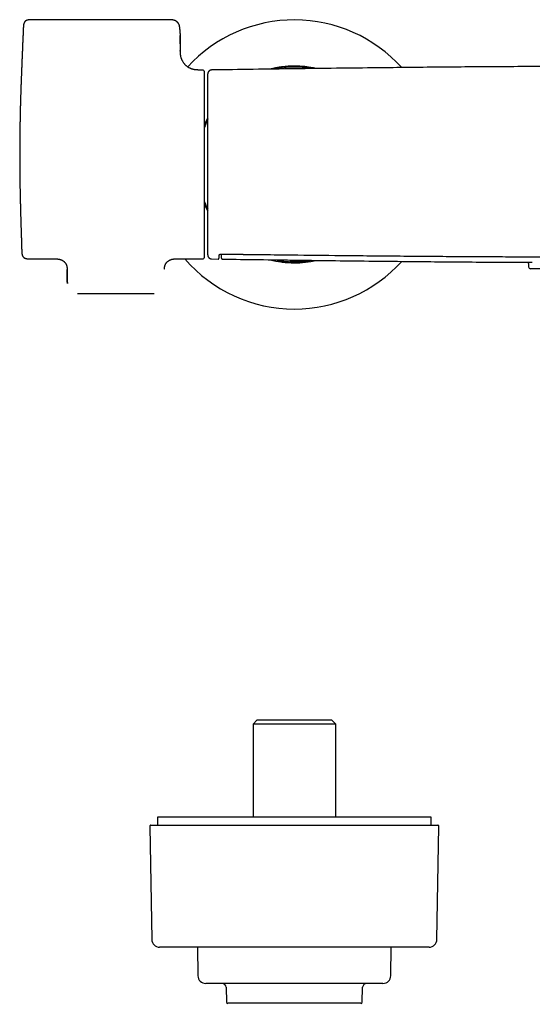
# Model space of a CAD drawing. Units: millimetres. Extents: x 8 to 1139, y 12 to 536.
# Drawn here: x 439 to 569, y 286 to 536 of the extents above; entities that cross this region are included whole.
import ezdxf

# ---------------------------------------------------------------- set-up
doc = ezdxf.new("R2010")
doc.units = ezdxf.units.MM

msp = doc.modelspace()

# ---------------------------------------------------------------- linework, layer by layer
at = {"color": 7, "linetype": 'Continuous', "lineweight": 30}
for p, q in [((476.79, 535.91), (441.68, 535.91)), ((479.39, 529.78), (479.39, 529.78)), ((479.39, 529.78), (479.42, 527.87)), ((485.19, 523.12), (484.43, 523.12)), ((506.17, 524), (505.36, 523.92)), ((507.2, 524.09), (507.17, 524.08)), ((508.87, 524.11), (507.3, 524.09)), ((512.44, 523.77), (511.84, 523.87)), ((485.49, 522.82), (485.49, 475.42)), ((485.58, 509.33), (485.58, 509.33)), ((441.28, 475.12), (447.62, 475.12)), ((478.43, 475.12), (485.19, 475.12)), ((487.38, 475.13), (487.38, 475.13)), ((487.38, 475.11), (489.05, 475.08)), ((489.05, 475.11), (489.05, 475.11)), ((490.12, 475.07), (490.12, 475.07)), ((503.68, 474.58), (504.36, 474.47)), ((567.9, 473.69), (567.9, 473.12)), ((450.64, 472.93), (450.64, 472.9)), ((450.66, 472.45), (450.66, 472.45)), ((475.41, 472.9), (475.41, 472.93)), ((598.4, 472.62), (568.4, 472.62)), ((453.26, 466.33), (472.79, 466.33)), ((498.9, 357.87), (497.9, 356.87)), ((517.9, 357.87), (498.9, 357.87)), ((518.9, 356.87), (517.9, 357.87)), ((497.9, 356.87), (497.9, 333.2)), ((518.9, 356.87), (497.9, 356.87)), ((518.9, 333.2), (518.9, 356.87)), ((473.65, 333.2), (473.65, 331.2)), ((543.15, 333.2), (473.65, 333.2)), ((543.15, 331.2), (543.15, 333.2)), ((471.66, 330.9), (472.16, 302.17)), ((471.96, 331.2), (544.83, 331.2)), ((544.63, 302.17), (545.13, 330.9)), ((542.63, 300.2), (474.16, 300.2)), ((483.82, 300.2), (483.88, 292.96)), ((532.91, 292.96), (532.98, 300.2)), ((530.91, 290.97), (485.88, 290.97)), ((491.04, 290.01), (491.17, 286.26)), ((525.62, 286.26), (525.75, 290.01)), ((525.32, 285.97), (491.47, 285.97))]:
    msp.add_line(p, q, dxfattribs=at)
for centre, radius, start, end in [((508.4, 499.12), 36.74, 42.0943, 137.5276), ((485.19, 522.82), 0.3, 0, 90), ((508.4, 499.12), 25, 77.145, 104.3751), ((508.4, 499.12), 25, 90, 104.3173), ((508.4, 499.12), 24.74, 79.8949, 101.6144), ((508.4, 499.12), 25, 77.1785, 90), ((508.4, 499.12), 25, 151.6513, 156.3617), ((508.4, 499.12), 25, 151.6672, 156.3846), ((508.4, 499.12), 24.74, 152.7782, 157.7678), ((508.4, 499.12), 24.74, 202.2322, 207.2277), ((508.4, 499.12), 25, 203.6154, 208.3356), ((508.4, 499.12), 25, 203.6383, 208.3486), ((508.4, 499.12), 36.74, 220.7919, 270), ((485.19, 475.42), 0.3, 270, 0), ((508.4, 499.12), 25, 255.6291, 270), ((508.4, 499.12), 25, 255.6791, 282.8201), ((508.4, 499.12), 24.74, 258.3678, 280.0982), ((508.4, 499.12), 25, 270, 282.8489), ((508.4, 499.12), 36.74, 270, 317.906), ((508.4, 499.12), 24.53, 275.3059, 276.717), ((568.4, 473.12), 0.5, 180, 270), ((471.96, 330.9), 0.3, 90, 181), ((544.83, 330.9), 0.3, 359, 90), ((474.16, 302.2), 2, 181, 270), ((542.63, 302.2), 2, 270, 359), ((485.88, 292.97), 2, 180.5, 270), ((530.91, 292.97), 2, 270, 359.5), ((490.04, 289.97), 1, 2, 90), ((526.75, 289.97), 1, 90, 178), ((491.47, 286.27), 0.3, 182, 270), ((491.52, 285.67), 0.3, 90, 179.7), ((525.27, 285.67), 0.3, 0.3, 90), ((525.32, 286.27), 0.3, 270, 358)]:
    msp.add_arc(centre, radius, start, end, dxfattribs=at)
for points, knots in [([(441.68, 535.91), (441.62, 535.91), (441.5, 535.91), (441.33, 535.91), (441.17, 535.9), (441.03, 535.89), (440.89, 535.88), (440.78, 535.86), (440.68, 535.83), (440.59, 535.81), (440.52, 535.79), (440.46, 535.77), (440.41, 535.75), (440.37, 535.73), (440.33, 535.72), (440.29, 535.7), (440.24, 535.67), (440.19, 535.64), (440.12, 535.59), (440.05, 535.54), (439.99, 535.48), (439.94, 535.42), (439.9, 535.37), (439.87, 535.33), (439.84, 535.29), (439.82, 535.24), (439.79, 535.19), (439.75, 535.12), (439.72, 535.04), (439.68, 534.94), (439.65, 534.83), (439.62, 534.7), (439.59, 534.56), (439.57, 534.4), (439.55, 534.23), (439.54, 534.04), (439.54, 533.92), (439.53, 533.85)], [0, 0, 0, 0, 0.052294, 0.101135, 0.146408, 0.187951, 0.225644, 0.258873, 0.28837, 0.31421, 0.336503, 0.352724, 0.366546, 0.378455, 0.390592, 0.403241, 0.416392, 0.438056, 0.460945, 0.484665, 0.509818, 0.532766, 0.553589, 0.565071, 0.577287, 0.592073, 0.609514, 0.629707, 0.655733, 0.685528, 0.719246, 0.756999, 0.798816, 0.843776, 0.892425, 0.944551, 1, 1, 1, 1]), ([(479.33, 533.39), (479.33, 533.43), (479.33, 533.51), (479.32, 533.63), (479.31, 533.73), (479.3, 533.83), (479.29, 533.93), (479.27, 534.03), (479.25, 534.16), (479.22, 534.32), (479.16, 534.5), (479.1, 534.67), (479.03, 534.81), (478.97, 534.92), (478.92, 535), (478.86, 535.08), (478.8, 535.16), (478.73, 535.24), (478.66, 535.31), (478.58, 535.39), (478.49, 535.46), (478.38, 535.53), (478.27, 535.6), (478.14, 535.66), (478.01, 535.72), (477.86, 535.77), (477.7, 535.82), (477.54, 535.85), (477.36, 535.88), (477.18, 535.9), (476.99, 535.91), (476.86, 535.91), (476.79, 535.91)], [0, 0, 0, 0, 0.030992, 0.059102, 0.085086, 0.109053, 0.132704, 0.157195, 0.182527, 0.228697, 0.274944, 0.320548, 0.365612, 0.38794, 0.410159, 0.434172, 0.460945, 0.484347, 0.50952, 0.536485, 0.565262, 0.59586, 0.628269, 0.662456, 0.698374, 0.73606, 0.775564, 0.816895, 0.860011, 0.904898, 0.951569, 1, 1, 1, 1]), ([(439.53, 533.85), (439.53, 533.75), (439.52, 533.44), (439.49, 532.92), (439.47, 532.3), (439.44, 531.7), (439.42, 531.11), (439.39, 530.53), (439.37, 529.96), (439.34, 529.4), (439.32, 528.85), (439.3, 528.3), (439.27, 527.77), (439.25, 527.25), (439.23, 526.75), (439.21, 526.26), (439.19, 525.78), (439.17, 525.32), (439.15, 524.88), (439.14, 524.45), (439.12, 524.03), (439.11, 523.64), (439.09, 523.27), (439.08, 522.92), (439.06, 522.58), (439.05, 522.25), (439.04, 521.93), (439.03, 521.62), (439.02, 521.31), (439.01, 521.02), (439, 520.74), (438.99, 520.48), (438.98, 520.23), (438.97, 520), (438.96, 519.8), (438.96, 519.62), (438.95, 519.44), (438.94, 519.29), (438.94, 519.14), (438.93, 519.02), (438.93, 518.91), (438.93, 518.82), (438.93, 518.74), (438.92, 518.67), (438.92, 518.6), (438.92, 518.55), (438.92, 518.49), (438.91, 518.41), (438.91, 518.31), (438.91, 518.19), (438.9, 518.07), (438.9, 517.93), (438.89, 517.8), (438.89, 517.64), (438.88, 517.48), (438.88, 517.31), (438.87, 517.11), (438.86, 516.86), (438.86, 516.57), (438.85, 516.24), (438.83, 515.86), (438.82, 515.44), (438.81, 515), (438.8, 514.54), (438.78, 514.07), (438.77, 513.58), (438.76, 513.07), (438.75, 512.55), (438.73, 512.01), (438.72, 511.47), (438.71, 510.91), (438.7, 510.34), (438.69, 509.71), (438.68, 509.04), (438.67, 508.32), (438.66, 507.6), (438.65, 506.88), (438.64, 506.16), (438.63, 504.99), (438.62, 503.36), (438.61, 501.29), (438.62, 499.21), (438.63, 497.14), (438.65, 495.66), (438.66, 494.76), (438.67, 494.45), (438.67, 494.13), (438.68, 493.83), (438.68, 493.53), (438.69, 493.22), (438.69, 492.92), (438.7, 492.64), (438.71, 492.36), (438.71, 492.1), (438.72, 491.85), (438.72, 491.62), (438.72, 491.4), (438.73, 491.19), (438.73, 491), (438.74, 490.82), (438.74, 490.66), (438.74, 490.5), (438.75, 490.37), (438.75, 490.24), (438.75, 490.13), (438.75, 490.03), (438.76, 489.94), (438.76, 489.87), (438.76, 489.8), (438.76, 489.75), (438.76, 489.7), (438.76, 489.64), (438.77, 489.57), (438.77, 489.48), (438.77, 489.38), (438.77, 489.26), (438.78, 489.13), (438.78, 488.98), (438.78, 488.82), (438.79, 488.64), (438.79, 488.45), (438.8, 488.24), (438.8, 488.02), (438.81, 487.79), (438.82, 487.55), (438.82, 487.29), (438.83, 487.02), (438.84, 486.74), (438.85, 486.45), (438.86, 486.14), (438.86, 485.82), (438.87, 485.49), (438.88, 485.14), (438.89, 484.78), (438.91, 484.4), (438.92, 484.01), (438.93, 483.6), (438.94, 483.19), (438.96, 482.75), (438.97, 482.31), (438.98, 481.85), (439, 481.38), (439.01, 480.9), (439.03, 480.4), (439.05, 479.87), (439.06, 479.31), (439.08, 478.72), (439.1, 478.1), (439.12, 477.6), (439.13, 477.31), (439.13, 477.22)], [0, 0, 0, 0, 0.005389, 0.016548, 0.02747, 0.038155, 0.048603, 0.058813, 0.068786, 0.078521, 0.088466, 0.098149, 0.107572, 0.116735, 0.125636, 0.134277, 0.142657, 0.150777, 0.158635, 0.166233, 0.17357, 0.180647, 0.18708, 0.193281, 0.19925, 0.204988, 0.210494, 0.216223, 0.221678, 0.226858, 0.231764, 0.236394, 0.24075, 0.244832, 0.248328, 0.251585, 0.254604, 0.257386, 0.259928, 0.262233, 0.264019, 0.265629, 0.267065, 0.268326, 0.269411, 0.270322, 0.271211, 0.272689, 0.274462, 0.276531, 0.278894, 0.281132, 0.283582, 0.286244, 0.289119, 0.292127, 0.295194, 0.300131, 0.305214, 0.310441, 0.317669, 0.325157, 0.332904, 0.340911, 0.349331, 0.35802, 0.366978, 0.376205, 0.385702, 0.395291, 0.405139, 0.415248, 0.425616, 0.438259, 0.450956, 0.46365, 0.476343, 0.489034, 0.501723, 0.538418, 0.575098, 0.611765, 0.64842, 0.684534, 0.690208, 0.695876, 0.70141, 0.706758, 0.711921, 0.717463, 0.722775, 0.727855, 0.732705, 0.737323, 0.74171, 0.745865, 0.74979, 0.753355, 0.756705, 0.75984, 0.76276, 0.765466, 0.767956, 0.770107, 0.772068, 0.773837, 0.775415, 0.776802, 0.77781, 0.778729, 0.779568, 0.780569, 0.78184, 0.783379, 0.785188, 0.787265, 0.789611, 0.792227, 0.795111, 0.798265, 0.801678, 0.805335, 0.809169, 0.813239, 0.817545, 0.822086, 0.826863, 0.831784, 0.836933, 0.842309, 0.847912, 0.853864, 0.860052, 0.866478, 0.87314, 0.880038, 0.887174, 0.894546, 0.902155, 0.910001, 0.918083, 0.926402, 0.934957, 0.94375, 0.952778, 0.962983, 0.973474, 0.984252, 0.995315, 1, 1, 1, 1]), ([(439.53, 533.85), (439.53, 533.85), (439.53, 533.85), (439.53, 533.85), (439.53, 533.85)], [0, 0, 0, 0, 0.050491, 1, 1, 1, 1]), ([(479.33, 533.39), (479.33, 533.38), (479.33, 533.38), (479.33, 533.36), (479.33, 533.33), (479.33, 533.28), (479.33, 533.22), (479.33, 533.14), (479.33, 533.06), (479.34, 532.96), (479.34, 532.86), (479.34, 532.75), (479.34, 532.63), (479.34, 532.5), (479.35, 532.35), (479.35, 532.19), (479.35, 532.02), (479.36, 531.83), (479.36, 531.64), (479.36, 531.44), (479.37, 531.23), (479.37, 531.03), (479.37, 530.82), (479.38, 530.62), (479.38, 530.41), (479.38, 530.2), (479.39, 529.99), (479.39, 529.85), (479.39, 529.78)], [0, 0, 0, 0, 0.040005, 0.080003, 0.120002, 0.160004, 0.200006, 0.240008, 0.280009, 0.316678, 0.353348, 0.390018, 0.426687, 0.463355, 0.500022, 0.540022, 0.580022, 0.620024, 0.660027, 0.700026, 0.740024, 0.780027, 0.816707, 0.853388, 0.890053, 0.926704, 0.963358, 1, 1, 1, 1]), ([(479.39, 529.78), (479.39, 529.86), (479.39, 530.01), (479.38, 530.23), (479.38, 530.44), (479.38, 530.66), (479.37, 530.87), (479.37, 531.08), (479.37, 531.28), (479.36, 531.47), (479.36, 531.66), (479.36, 531.81), (479.35, 531.88), (479.35, 531.91)], [0, 0, 0, 0, 0.096771, 0.193468, 0.290067, 0.386623, 0.483129, 0.579536, 0.675831, 0.772033, 0.86816, 0.964215, 1, 1, 1, 1]), ([(484.43, 523.12), (484.39, 523.12), (484.31, 523.12), (484.21, 523.12), (484.11, 523.12), (484.03, 523.12), (483.96, 523.12), (483.91, 523.12), (483.87, 523.13), (483.84, 523.13), (483.82, 523.13), (483.79, 523.13), (483.76, 523.13), (483.71, 523.13), (483.66, 523.14), (483.6, 523.14), (483.49, 523.15), (483.34, 523.16), (483.14, 523.19), (482.92, 523.23), (482.69, 523.28), (482.47, 523.34), (482.26, 523.41), (482.08, 523.49), (481.89, 523.57), (481.71, 523.67), (481.53, 523.77), (481.35, 523.89), (481.17, 524.01), (481, 524.15), (480.84, 524.3), (480.68, 524.45), (480.53, 524.62), (480.39, 524.79), (480.26, 524.97), (480.14, 525.15), (480.02, 525.34), (479.92, 525.54), (479.83, 525.74), (479.74, 525.94), (479.67, 526.14), (479.61, 526.35), (479.56, 526.57), (479.51, 526.8), (479.48, 527.02), (479.46, 527.24), (479.44, 527.42), (479.44, 527.57), (479.43, 527.67), (479.43, 527.76), (479.43, 527.82), (479.43, 527.86), (479.43, 527.88), (479.42, 527.9), (479.42, 527.92), (479.42, 527.94), (479.42, 527.98), (479.42, 528.03), (479.42, 528.07), (479.42, 528.11), (479.42, 528.12)], [0, 0, 0, 0, 0.014904, 0.028177, 0.03982, 0.049833, 0.058213, 0.064957, 0.0702, 0.073693, 0.075913, 0.078325, 0.082706, 0.08781, 0.094831, 0.102877, 0.111381, 0.13452, 0.1582, 0.187119, 0.216851, 0.247305, 0.271529, 0.296194, 0.321305, 0.346863, 0.372865, 0.399301, 0.426155, 0.453256, 0.480483, 0.507808, 0.535198, 0.562623, 0.59005, 0.617451, 0.644799, 0.672072, 0.699251, 0.726287, 0.752929, 0.779139, 0.807991, 0.836329, 0.864171, 0.89154, 0.918459, 0.93256, 0.945065, 0.955965, 0.965266, 0.96816, 0.970857, 0.973357, 0.975661, 0.978032, 0.982065, 0.988077, 0.996068, 1, 1, 1, 1]), ([(487.38, 523.13), (487.35, 523.13), (487.28, 523.13), (487.18, 523.11), (487.09, 523.09), (487.01, 523.05), (486.93, 523.02), (486.86, 522.98), (486.8, 522.94), (486.74, 522.89), (486.7, 522.85), (486.65, 522.8), (486.6, 522.74), (486.56, 522.68), (486.52, 522.61), (486.48, 522.53), (486.45, 522.46), (486.43, 522.4), (486.42, 522.36), (486.42, 522.34), (486.42, 522.33), (486.42, 522.33), (486.41, 522.32), (486.41, 522.31), (486.41, 522.3), (486.41, 522.28), (486.41, 522.27), (486.4, 522.25), (486.4, 522.23), (486.4, 522.21), (486.4, 522.18), (486.4, 522.16), (486.4, 522.14), (486.4, 522.12), (486.4, 522.12)], [0, 0, 0, 0, 0.048709, 0.095696, 0.140461, 0.182571, 0.221665, 0.257453, 0.295735, 0.328698, 0.358723, 0.389336, 0.420499, 0.460109, 0.500308, 0.540546, 0.577833, 0.611603, 0.627196, 0.634674, 0.638335, 0.64017, 0.642249, 0.647849, 0.660965, 0.680294, 0.702839, 0.730478, 0.763222, 0.809249, 0.862603, 0.923256, 0.991182, 1, 1, 1, 1]), ([(679.41, 523.13), (676.42, 523.17), (670.45, 523.26), (661.49, 523.38), (652.53, 523.5), (643.57, 523.61), (634.6, 523.71), (626.28, 523.8), (618.6, 523.86), (611.56, 523.92), (604.52, 523.96), (597.48, 523.99), (590.44, 524.01), (583.18, 524.02), (575.72, 524.01), (568.03, 523.99), (560.35, 523.95), (552.67, 523.9), (544.99, 523.84), (537.31, 523.76), (528.67, 523.67), (519.07, 523.56), (508.51, 523.42), (497.94, 523.28), (490.9, 523.18), (487.38, 523.13)], [0, 0, 0, 0, 0.046669, 0.093337, 0.140006, 0.186673, 0.233341, 0.280007, 0.316674, 0.35334, 0.390005, 0.42667, 0.463335, 0.5, 0.539998, 0.579996, 0.619995, 0.659993, 0.699993, 0.739992, 0.779993, 0.834994, 0.889995, 0.944998, 1, 1, 1, 1]), ([(486.4, 476.12), (486.4, 476.12), (486.4, 476.13), (486.4, 476.15), (486.4, 476.2), (486.4, 476.25), (486.4, 476.32), (486.4, 476.4), (486.4, 476.49), (486.4, 476.59), (486.4, 476.71), (486.4, 476.85), (486.4, 476.99), (486.4, 477.15), (486.4, 477.32), (486.4, 477.5), (486.4, 477.7), (486.4, 477.9), (486.4, 478.12), (486.4, 478.35), (486.4, 478.59), (486.4, 478.85), (486.4, 479.12), (486.4, 479.4), (486.4, 479.68), (486.4, 479.99), (486.4, 480.3), (486.4, 480.62), (486.4, 480.95), (486.4, 481.3), (486.4, 481.65), (486.4, 482.01), (486.4, 482.4), (486.4, 482.81), (486.4, 483.24), (486.4, 483.69), (486.4, 484.15), (486.4, 484.6), (486.4, 485.05), (486.4, 485.49), (486.4, 485.94), (486.4, 486.39), (486.4, 486.86), (486.4, 487.32), (486.4, 487.79), (486.4, 488.27), (486.4, 488.75), (486.4, 489.24), (486.4, 489.75), (486.4, 490.25), (486.4, 490.77), (486.4, 491.28), (486.4, 491.81), (486.4, 492.33), (486.4, 492.86), (486.4, 493.4), (486.4, 493.93), (486.4, 494.47), (486.4, 495.01), (486.4, 495.56), (486.4, 496.12), (486.4, 496.71), (486.4, 497.31), (486.4, 497.92), (486.4, 498.53), (486.4, 499.12), (486.4, 499.69), (486.4, 500.24), (486.4, 500.79), (486.4, 501.34), (486.4, 501.89), (486.4, 502.43), (486.4, 502.96), (486.4, 503.49), (486.4, 504.03), (486.4, 504.56), (486.4, 505.1), (486.4, 505.63), (486.4, 506.16), (486.4, 506.68), (486.4, 507.2), (486.4, 507.72), (486.4, 508.23), (486.4, 508.73), (486.4, 509.23), (486.4, 509.73), (486.4, 510.21), (486.4, 510.7), (486.4, 511.19), (486.4, 511.68), (486.4, 512.19), (486.4, 512.69), (486.4, 513.17), (486.4, 513.64), (486.4, 514.07), (486.4, 514.49), (486.4, 514.89), (486.4, 515.29), (486.4, 515.67), (486.4, 516.05), (486.4, 516.41), (486.4, 516.76), (486.4, 517.1), (486.4, 517.44), (486.4, 517.77), (486.4, 518.09), (486.4, 518.39), (486.4, 518.69), (486.4, 518.97), (486.4, 519.25), (486.4, 519.51), (486.4, 519.76), (486.4, 520), (486.4, 520.23), (486.4, 520.44), (486.4, 520.64), (486.4, 520.84), (486.4, 521.03), (486.4, 521.21), (486.4, 521.37), (486.4, 521.52), (486.4, 521.65), (486.4, 521.77), (486.4, 521.87), (486.4, 521.96), (486.4, 522.02), (486.4, 522.07), (486.4, 522.11), (486.4, 522.12), (486.4, 522.12)], [0, 0, 0, 0, 0.004722, 0.01276, 0.020806, 0.028396, 0.035983, 0.043566, 0.051138, 0.058695, 0.066475, 0.074251, 0.082024, 0.089795, 0.097564, 0.105192, 0.11282, 0.120446, 0.128071, 0.135852, 0.143632, 0.151412, 0.159191, 0.16697, 0.174749, 0.182528, 0.190306, 0.198085, 0.205864, 0.213643, 0.221423, 0.229203, 0.236984, 0.245544, 0.254106, 0.262671, 0.271239, 0.27981, 0.287587, 0.295361, 0.303133, 0.310903, 0.318673, 0.326303, 0.333933, 0.341562, 0.349191, 0.356976, 0.36476, 0.372544, 0.380328, 0.388112, 0.395895, 0.403678, 0.411461, 0.419243, 0.427025, 0.434807, 0.442588, 0.450369, 0.45815, 0.466709, 0.475269, 0.48383, 0.492392, 0.500957, 0.508727, 0.516495, 0.524261, 0.532028, 0.539794, 0.547421, 0.555048, 0.562676, 0.570303, 0.578087, 0.585871, 0.593655, 0.60144, 0.609224, 0.617009, 0.624793, 0.632576, 0.640359, 0.648142, 0.655924, 0.663705, 0.671485, 0.679265, 0.687822, 0.696378, 0.704934, 0.713491, 0.722048, 0.729811, 0.737573, 0.745336, 0.753099, 0.760863, 0.768489, 0.776116, 0.783744, 0.791373, 0.799158, 0.806945, 0.814731, 0.822519, 0.830306, 0.838094, 0.845881, 0.853668, 0.861454, 0.86924, 0.877024, 0.884807, 0.892589, 0.90037, 0.908927, 0.917483, 0.926039, 0.934593, 0.943147, 0.95183, 0.960499, 0.969162, 0.977824, 0.986491, 0.99331, 1, 1, 1, 1]), ([(486.12, 510.46), (486.12, 510.46), (486.1, 510.41), (486.05, 510.32), (486, 510.22), (485.97, 510.16), (485.97, 510.15)], [0, 0, 0, 0, 0.005486, 0.469396, 0.910141, 1, 1, 1, 1]), ([(439.13, 477.21), (439.13, 477.14), (439.13, 477.02), (439.14, 476.85), (439.15, 476.69), (439.17, 476.54), (439.19, 476.41), (439.21, 476.29), (439.24, 476.19), (439.26, 476.1), (439.29, 476.03), (439.31, 475.97), (439.33, 475.93), (439.35, 475.89), (439.37, 475.85), (439.39, 475.81), (439.42, 475.76), (439.45, 475.7), (439.5, 475.64), (439.56, 475.57), (439.62, 475.51), (439.68, 475.46), (439.73, 475.42), (439.78, 475.39), (439.82, 475.37), (439.86, 475.34), (439.92, 475.32), (439.99, 475.29), (440.07, 475.25), (440.17, 475.22), (440.29, 475.19), (440.42, 475.17), (440.57, 475.15), (440.73, 475.13), (440.9, 475.12), (441.08, 475.12), (441.21, 475.12), (441.28, 475.12)], [0, 0, 0, 0, 0.052332, 0.101213, 0.146522, 0.188095, 0.225811, 0.259054, 0.28856, 0.314406, 0.336704, 0.352932, 0.366765, 0.378665, 0.390775, 0.403398, 0.416523, 0.43815, 0.461002, 0.48469, 0.509801, 0.532698, 0.553462, 0.564906, 0.577112, 0.591882, 0.609299, 0.629464, 0.655458, 0.685224, 0.718924, 0.756674, 0.798509, 0.843509, 0.892225, 0.944442, 1, 1, 1, 1]), ([(486.4, 476.12), (486.4, 476.11), (486.4, 476.1), (486.4, 476.08), (486.4, 476.06), (486.4, 476.05), (486.4, 476.03), (486.4, 476.02), (486.4, 476.01), (486.4, 476), (486.4, 475.99), (486.4, 475.98), (486.41, 475.98), (486.41, 475.98), (486.41, 475.97), (486.41, 475.97), (486.41, 475.96), (486.41, 475.95), (486.41, 475.93), (486.42, 475.88), (486.44, 475.82), (486.47, 475.74), (486.51, 475.65), (486.55, 475.58), (486.59, 475.52), (486.63, 475.47), (486.68, 475.41), (486.74, 475.35), (486.81, 475.3), (486.89, 475.24), (486.97, 475.2), (487.06, 475.16), (487.17, 475.13), (487.27, 475.11), (487.35, 475.11), (487.38, 475.11)], [0, 0, 0, 0, 0.047475, 0.101978, 0.150282, 0.192376, 0.228252, 0.257906, 0.278757, 0.294874, 0.306322, 0.310353, 0.313336, 0.314486, 0.315461, 0.31919, 0.322142, 0.327481, 0.337228, 0.355322, 0.389858, 0.434942, 0.480066, 0.525001, 0.551997, 0.582897, 0.619138, 0.660643, 0.707235, 0.749735, 0.795291, 0.843558, 0.894109, 0.946442, 1, 1, 1, 1]), ([(489.05, 475.09), (489.06, 475.09), (489.09, 475.09), (489.12, 475.1), (489.15, 475.12), (489.17, 475.13), (489.19, 475.15), (489.2, 475.16), (489.21, 475.17), (489.22, 475.18), (489.22, 475.19), (489.23, 475.2), (489.24, 475.21), (489.24, 475.23), (489.25, 475.25), (489.25, 475.26), (489.25, 475.27), (489.26, 475.29), (489.26, 475.31), (489.26, 475.34), (489.26, 475.37), (489.26, 475.39), (489.27, 475.41), (489.27, 475.43), (489.27, 475.46), (489.27, 475.48), (489.27, 475.51), (489.27, 475.55), (489.28, 475.59), (489.28, 475.63), (489.28, 475.68), (489.28, 475.73), (489.28, 475.79), (489.29, 475.86), (489.29, 475.94), (489.29, 476.02), (489.29, 476.08), (489.29, 476.11)], [0, 0, 0, 0, 0.009102, 0.017496, 0.025055, 0.031713, 0.039194, 0.045149, 0.049618, 0.057047, 0.064403, 0.071749, 0.079089, 0.102137, 0.122735, 0.143395, 0.180887, 0.219861, 0.268237, 0.318777, 0.371497, 0.396274, 0.421796, 0.449297, 0.47892, 0.510671, 0.543932, 0.579257, 0.616655, 0.656136, 0.698581, 0.743221, 0.790071, 0.83915, 0.890481, 0.944088, 1, 1, 1, 1]), ([(489.29, 476.11), (489.29, 476.12), (489.29, 476.12), (489.29, 476.13), (489.29, 476.13), (489.3, 476.13), (489.3, 476.13), (489.3, 476.14), (489.3, 476.14), (489.31, 476.15), (489.31, 476.16), (489.32, 476.17), (489.32, 476.17), (489.33, 476.18), (489.34, 476.19), (489.35, 476.2), (489.37, 476.22), (489.39, 476.23), (489.4, 476.24), (489.42, 476.25), (489.44, 476.26), (489.45, 476.26), (489.46, 476.27), (489.47, 476.27), (489.49, 476.28), (489.51, 476.29), (489.53, 476.3), (489.57, 476.31), (489.6, 476.32), (489.64, 476.33), (489.69, 476.34), (489.74, 476.34), (489.77, 476.34), (489.79, 476.34)], [0, 0, 0, 0, 0.048161, 0.08765, 0.118464, 0.141385, 0.165552, 0.202947, 0.244788, 0.284289, 0.323211, 0.356326, 0.382973, 0.411435, 0.447693, 0.489298, 0.533428, 0.573434, 0.609199, 0.640758, 0.66872, 0.683928, 0.697971, 0.712815, 0.734469, 0.763329, 0.792788, 0.826767, 0.864779, 0.895605, 0.928326, 0.963022, 1, 1, 1, 1]), ([(489.77, 476.34), (489.77, 476.32), (489.78, 476.28), (489.78, 476.22), (489.78, 476.17), (489.78, 476.11), (489.79, 476.06), (489.79, 476.01), (489.79, 475.96), (489.8, 475.92), (489.8, 475.88), (489.8, 475.85), (489.8, 475.83), (489.8, 475.82), (489.8, 475.8), (489.8, 475.79), (489.81, 475.78), (489.81, 475.76), (489.81, 475.75), (489.81, 475.73), (489.81, 475.71), (489.81, 475.69), (489.81, 475.67), (489.81, 475.65), (489.82, 475.63), (489.82, 475.61), (489.82, 475.58), (489.82, 475.56), (489.82, 475.54), (489.83, 475.51), (489.83, 475.49), (489.83, 475.46), (489.83, 475.44), (489.84, 475.41), (489.84, 475.39), (489.84, 475.37), (489.84, 475.35), (489.85, 475.33), (489.85, 475.32)], [0, 0, 0, 0, 0.041406, 0.084411, 0.127415, 0.17042, 0.213008, 0.252116, 0.290198, 0.327252, 0.36328, 0.398281, 0.409046, 0.420084, 0.43191, 0.444527, 0.457934, 0.471871, 0.486571, 0.502035, 0.518261, 0.538573, 0.559967, 0.582442, 0.606, 0.63064, 0.656363, 0.683169, 0.711058, 0.74003, 0.770087, 0.801227, 0.833453, 0.864831, 0.897174, 0.930483, 0.964758, 1, 1, 1, 1]), ([(489.79, 476.34), (489.92, 476.34), (490.18, 476.34), (490.55, 476.33), (490.91, 476.33), (491.26, 476.32), (491.6, 476.32), (491.92, 476.32), (492.23, 476.31), (492.53, 476.31), (492.83, 476.31), (493.13, 476.3), (493.44, 476.3), (493.73, 476.3), (494.01, 476.29), (494.26, 476.29), (494.49, 476.29), (494.7, 476.28), (494.88, 476.28), (495.05, 476.28), (495.22, 476.28), (495.39, 476.28), (495.56, 476.27), (495.83, 476.27), (496.2, 476.27), (496.77, 476.26), (497.45, 476.25), (498.24, 476.24), (499.03, 476.23), (499.82, 476.23), (502.7, 476.19), (509.52, 476.12), (518.58, 476.02), (527.79, 475.93), (535.3, 475.86), (542.54, 475.8), (549.51, 475.75), (556.22, 475.71), (562.92, 475.68), (569.62, 475.65), (576.33, 475.64), (583.23, 475.63), (590.34, 475.64), (597.66, 475.65), (604.97, 475.68), (612.28, 475.72), (619.6, 475.77), (626.91, 475.82), (634.29, 475.88), (641.73, 475.95), (649.24, 476.03), (657.55, 476.12), (663.52, 476.19), (667.14, 476.23), (667.63, 476.23), (668.11, 476.24), (668.57, 476.24), (669.04, 476.25), (669.51, 476.25), (669.87, 476.26), (670.12, 476.26), (670.27, 476.26), (670.43, 476.26), (670.59, 476.27), (670.77, 476.27), (670.97, 476.27), (671.19, 476.27), (671.42, 476.28), (671.66, 476.28), (671.92, 476.28), (672.19, 476.29), (672.46, 476.29), (672.74, 476.29), (673.03, 476.3), (673.33, 476.3), (673.65, 476.3), (673.98, 476.31), (674.32, 476.31), (674.67, 476.31), (675.03, 476.32), (675.41, 476.32), (675.79, 476.33), (676.18, 476.33), (676.59, 476.34), (676.86, 476.34), (677, 476.34)], [0, 0, 0, 0, 0.002067, 0.004068, 0.006004, 0.007876, 0.009682, 0.011393, 0.013041, 0.014626, 0.016149, 0.01788, 0.019522, 0.021075, 0.022539, 0.023914, 0.025201, 0.026233, 0.027199, 0.028105, 0.028998, 0.029895, 0.030796, 0.0317, 0.034203, 0.036731, 0.04089, 0.045108, 0.049333, 0.053559, 0.057785, 0.095513, 0.162887, 0.20299, 0.243094, 0.283198, 0.319006, 0.354814, 0.390623, 0.426431, 0.46224, 0.498047, 0.53711, 0.576173, 0.615237, 0.654301, 0.693365, 0.732428, 0.77149, 0.811594, 0.851697, 0.8918, 0.944736, 0.947345, 0.949951, 0.952506, 0.954992, 0.957409, 0.959989, 0.962486, 0.963253, 0.964023, 0.964848, 0.965739, 0.966693, 0.967776, 0.968932, 0.97016, 0.971461, 0.972834, 0.97428, 0.975709, 0.977203, 0.978762, 0.980385, 0.982073, 0.983825, 0.985642, 0.987523, 0.989468, 0.991478, 0.993516, 0.995615, 0.997776, 1, 1, 1, 1]), ([(447.62, 475.12), (447.69, 475.12), (447.83, 475.12), (448.04, 475.11), (448.24, 475.1), (448.44, 475.08), (448.63, 475.04), (448.82, 475), (449, 474.94), (449.17, 474.88), (449.32, 474.81), (449.47, 474.73), (449.61, 474.64), (449.73, 474.56), (449.84, 474.47), (449.95, 474.37), (450.04, 474.28), (450.12, 474.19), (450.2, 474.09), (450.27, 473.99), (450.33, 473.9), (450.38, 473.81), (450.42, 473.73), (450.46, 473.65), (450.49, 473.56), (450.53, 473.45), (450.57, 473.32), (450.6, 473.18), (450.62, 473.07), (450.63, 472.98), (450.64, 472.92), (450.64, 472.86), (450.65, 472.8), (450.65, 472.75), (450.65, 472.72), (450.65, 472.7), (450.65, 472.68), (450.65, 472.66), (450.65, 472.65), (450.65, 472.63), (450.65, 472.63), (450.65, 472.61), (450.65, 472.6), (450.65, 472.59), (450.65, 472.58), (450.65, 472.57), (450.66, 472.56), (450.66, 472.55), (450.66, 472.54), (450.66, 472.53), (450.66, 472.52), (450.66, 472.52), (450.66, 472.51), (450.66, 472.51), (450.66, 472.5), (450.66, 472.5), (450.66, 472.5), (450.66, 472.49), (450.66, 472.49)], [0, 0, 0, 0, 0.026499, 0.052362, 0.077667, 0.102435, 0.12665, 0.150271, 0.173247, 0.195517, 0.217019, 0.237697, 0.257503, 0.276398, 0.294356, 0.311362, 0.32741, 0.342505, 0.3586, 0.373484, 0.387183, 0.399721, 0.411125, 0.421417, 0.430815, 0.447457, 0.464627, 0.482347, 0.500638, 0.50812, 0.515698, 0.523373, 0.530604, 0.536949, 0.540563, 0.543987, 0.547303, 0.550601, 0.553973, 0.557507, 0.567408, 0.578624, 0.591146, 0.604976, 0.620873, 0.638212, 0.656997, 0.679993, 0.704842, 0.731546, 0.760107, 0.790525, 0.8228, 0.854934, 0.888721, 0.92416, 0.961253, 1, 1, 1, 1]), ([(475.39, 472.49), (475.39, 472.49), (475.39, 472.5), (475.39, 472.5), (475.39, 472.5), (475.39, 472.51), (475.39, 472.51), (475.39, 472.52), (475.39, 472.52), (475.39, 472.53), (475.39, 472.54), (475.39, 472.55), (475.39, 472.56), (475.39, 472.57), (475.39, 472.59), (475.39, 472.6), (475.39, 472.61), (475.4, 472.62), (475.4, 472.63), (475.4, 472.64), (475.4, 472.66), (475.4, 472.67), (475.4, 472.7), (475.4, 472.72), (475.4, 472.76), (475.4, 472.81), (475.41, 472.87), (475.41, 472.93), (475.42, 473.04), (475.45, 473.18), (475.48, 473.35), (475.53, 473.5), (475.59, 473.65), (475.65, 473.79), (475.73, 473.92), (475.82, 474.05), (475.91, 474.17), (476.01, 474.29), (476.12, 474.39), (476.23, 474.49), (476.33, 474.57), (476.43, 474.63), (476.52, 474.69), (476.61, 474.75), (476.73, 474.81), (476.85, 474.86), (476.98, 474.92), (477.13, 474.97), (477.29, 475.01), (477.45, 475.05), (477.63, 475.08), (477.82, 475.1), (478.02, 475.11), (478.22, 475.12), (478.36, 475.12), (478.43, 475.12)], [0, 0, 0, 0, 0.039562, 0.077397, 0.113506, 0.14789, 0.180549, 0.211483, 0.240694, 0.270835, 0.298893, 0.324869, 0.348764, 0.370581, 0.389329, 0.406219, 0.421258, 0.431325, 0.440358, 0.44445, 0.448294, 0.452007, 0.455718, 0.459555, 0.463636, 0.470416, 0.478188, 0.486366, 0.494611, 0.516937, 0.539797, 0.558518, 0.577665, 0.597225, 0.616683, 0.6359, 0.654869, 0.673569, 0.691975, 0.710053, 0.72777, 0.740187, 0.75308, 0.767267, 0.782734, 0.799461, 0.817414, 0.836554, 0.856833, 0.878196, 0.900594, 0.923981, 0.948331, 0.973649, 1, 1, 1, 1]), ([(489.85, 475.32), (489.85, 475.32), (489.85, 475.3), (489.85, 475.28), (489.86, 475.26), (489.87, 475.24), (489.87, 475.23), (489.88, 475.21), (489.89, 475.2), (489.89, 475.19), (489.9, 475.18), (489.9, 475.17), (489.91, 475.17), (489.92, 475.16), (489.93, 475.15), (489.95, 475.13), (489.97, 475.11), (490, 475.1), (490.03, 475.08), (490.07, 475.07), (490.1, 475.07), (490.12, 475.07)], [0, 0, 0, 0, 0.134899, 0.256988, 0.366287, 0.462812, 0.546585, 0.617628, 0.675979, 0.71668, 0.747811, 0.769596, 0.777185, 0.785226, 0.8022, 0.826439, 0.858356, 0.88779, 0.921626, 0.959302, 1, 1, 1, 1]), ([(490.12, 475.07), (493.19, 475.03), (499.51, 474.94), (509.07, 474.81), (518.82, 474.68), (528.56, 474.57), (537.6, 474.47), (545.95, 474.39), (553.6, 474.33), (561.22, 474.28), (566.29, 474.26), (568.81, 474.25)], [0, 0, 0, 0, 0.117136, 0.240918, 0.364699, 0.488479, 0.612257, 0.70951, 0.806761, 0.904012, 1, 1, 1, 1]), ([(505.37, 474.77), (505.37, 474.77), (505.37, 474.77), (505.38, 474.77), (505.39, 474.77), (505.39, 474.77)], [0, 0, 0, 0, 0.12019, 0.419517, 1, 1, 1, 1]), ([(507.23, 474.63), (507.27, 474.63), (507.34, 474.63), (507.45, 474.63), (507.58, 474.62), (507.71, 474.62), (507.86, 474.62), (508.01, 474.62), (508.17, 474.62), (508.33, 474.62), (508.49, 474.62), (508.65, 474.62), (508.82, 474.62), (508.97, 474.62), (509.11, 474.62), (509.26, 474.62), (509.41, 474.63), (509.51, 474.63), (509.56, 474.63)], [0, 0, 0, 0, 0.047678, 0.098888, 0.153601, 0.211806, 0.273505, 0.338716, 0.407467, 0.470561, 0.536487, 0.605571, 0.677873, 0.738049, 0.800316, 0.8647, 0.931242, 1, 1, 1, 1]), ([(509.59, 474.63), (509.65, 474.63), (509.79, 474.64), (509.98, 474.65), (510.17, 474.66), (510.34, 474.68), (510.51, 474.69), (510.61, 474.7), (510.67, 474.7)], [0, 0, 0, 0, 0.166501, 0.332894, 0.50002, 0.667529, 0.833905, 1, 1, 1, 1]), ([(511.27, 474.76), (511.29, 474.77), (511.34, 474.77), (511.38, 474.78), (511.4, 474.78)], [0, 0, 0, 0, 0.612479, 1, 1, 1, 1]), ([(567.7, 474.25), (567.7, 474.25), (567.71, 474.24), (567.72, 474.23), (567.73, 474.21), (567.74, 474.19), (567.75, 474.18), (567.76, 474.16), (567.78, 474.14), (567.79, 474.12), (567.8, 474.1), (567.82, 474.07), (567.83, 474.03), (567.85, 473.99), (567.86, 473.96), (567.87, 473.92), (567.87, 473.89), (567.88, 473.86), (567.89, 473.83), (567.89, 473.79), (567.9, 473.74), (567.9, 473.71), (567.9, 473.69)], [0, 0, 0, 0, 0.036139, 0.080124, 0.11823, 0.157831, 0.189136, 0.223096, 0.262892, 0.308495, 0.355161, 0.410452, 0.475217, 0.538693, 0.59648, 0.648632, 0.695203, 0.740822, 0.791994, 0.85239, 0.921807, 1, 1, 1, 1]), ([(450.66, 472.45), (450.66, 472.45), (450.66, 472.45), (450.66, 472.45), (450.66, 472.45)], [0, 0, 0, 0, 0.785402, 1, 1, 1, 1]), ([(450.66, 472.45), (450.66, 472.38), (450.66, 472.22), (450.67, 472), (450.67, 471.77), (450.67, 471.54), (450.68, 471.32), (450.68, 471.11), (450.68, 470.91), (450.69, 470.71), (450.69, 470.53), (450.69, 470.36), (450.7, 470.19), (450.7, 470.04), (450.7, 469.88), (450.7, 469.73), (450.71, 469.59), (450.71, 469.46), (450.71, 469.34), (450.71, 469.23), (450.72, 469.14), (450.72, 469.05), (450.72, 468.98), (450.72, 468.92), (450.72, 468.88), (450.72, 468.86), (450.72, 468.85), (450.72, 468.86), (450.72, 468.88), (450.72, 468.91), (450.72, 468.96), (450.72, 469.02), (450.72, 469.1), (450.71, 469.18), (450.71, 469.28), (450.71, 469.38), (450.71, 469.49), (450.71, 469.61), (450.7, 469.74), (450.7, 469.89), (450.7, 470.05), (450.7, 470.22), (450.69, 470.41), (450.69, 470.6), (450.69, 470.8), (450.68, 471), (450.68, 471.21), (450.68, 471.42), (450.67, 471.62), (450.67, 471.83), (450.66, 472.03), (450.66, 472.24), (450.66, 472.38), (450.66, 472.45)], [0, 0, 0, 0, 0.019976, 0.039959, 0.059953, 0.079966, 0.099982, 0.11998, 0.139968, 0.158295, 0.176628, 0.194963, 0.213292, 0.23162, 0.249955, 0.26997, 0.289989, 0.309997, 0.32999, 0.349982, 0.369978, 0.389979, 0.411978, 0.433976, 0.455979, 0.477988, 0.499996, 0.519998, 0.539998, 0.559997, 0.579998, 0.6, 0.620001, 0.640002, 0.658336, 0.676671, 0.695006, 0.713341, 0.731675, 0.750009, 0.770009, 0.790009, 0.810011, 0.830012, 0.850012, 0.870011, 0.890012, 0.908353, 0.926693, 0.945026, 0.963352, 0.981679, 1, 1, 1, 1]), ([(475.38, 472.45), (475.38, 472.45), (475.39, 472.45), (475.39, 472.45), (475.39, 472.45)], [0, 0, 0, 0, 0.214382, 1, 1, 1, 1])]:
    msp.add_open_spline(points, degree=3, knots=knots, dxfattribs=at)

doc.saveas('drawing.dxf')
